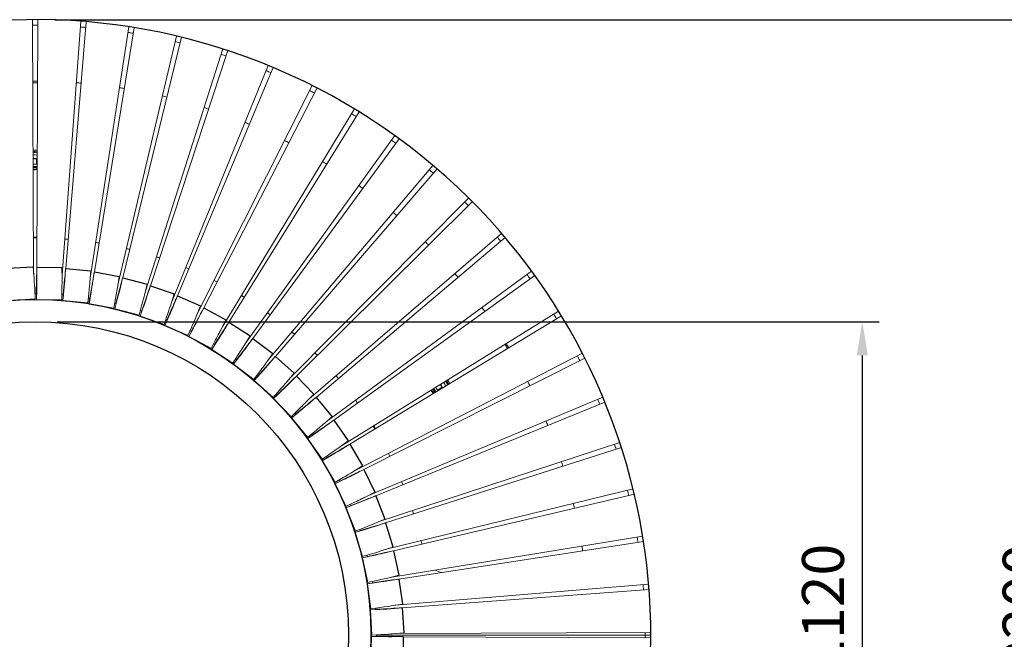
# Model space of a CAD drawing. Units: millimetres. Extents: x 421 to 14562, y 317 to 7228.
# Drawn here: x 9080 to 10840, y 4686 to 5794 of the extents above; entities that cross this region are included whole.
import ezdxf

# ---------------------------------------------------------------- set-up
doc = ezdxf.new("R2010")
doc.units = ezdxf.units.MM
doc.header["$LTSCALE"] = 10
doc.header["$PDSIZE"] = -1
for name, color, linetype, lineweight in [('VELOPA-DIM', 2, 'Continuous', 15), ('VELOPA-Dun', 6, 'Continuous', 5), ('VELOPA-FIG10', 2, 'Continuous', 9), ('VELOPA-FIG25', 4, 'Continuous', 25)]:
    doc.layers.add(name, color=color, linetype=linetype, lineweight=lineweight)
doc.styles.add('2-5TXT', font='arial.ttf')
doc.dimstyles.new('VELOPA 30', dxfattribs={"dimscale": 30, "dimtxt": 2.5, "dimasz": 2, "dimexe": 1, "dimexo": 1, "dimgap": 1, "dimtad": 1, "dimdec": 0, "dimdsep": 46, "dimtxsty": '2-5TXT', "dimcen": 8, "dimadec": 1, "dimazin": 0, "dimtfac": 1, "dimtdec": 0, "dimtmove": 0, "dimatfit": 3, "dimfxl": 1, "dimtolj": 1, "dimtzin": 0, "dimarcsym": 0})

# ---------------------------------------------------------------- blocks, each defined once
blk = doc.blocks.new('*D22')
at = {"layer": 'DEFPOINTS', "color": 0, "transparency": 16777216}
for p in [(9112.9, 5793.5), (9112.9, 3593.5), (10945, 3593.5)]:
    blk.add_point(p, dxfattribs=at)
at = {"layer": 'VELOPA-DIM', "color": 0, "lineweight": -2, "transparency": 16777216}
for p, q in [((9142.9, 5793.5), (10975, 5793.5)), ((10945, 5733.5), (10945, 3653.5)), ((9142.9, 3593.5), (10975, 3593.5))]:
    blk.add_line(p, q, dxfattribs=at)
at = {"layer": 'VELOPA-DIM', "color": 0, "transparency": 16777216}
for points in [[(10935, 5733.5), (10955, 5733.5), (10945, 5793.5)], [(10935, 3653.5), (10955, 3653.5), (10945, 3593.5)]]:
    blk.add_solid(points, dxfattribs=at)
at = {"layer": 'VELOPA-DIM', "color": 0, "transparency": 16777216, "insert": (10874.6, 4693.5), "char_height": 75, "attachment_point": 5, "rotation": 90, "style": '2-5TXT'}
blk.add_mtext('\\A1;%%c 2200', dxfattribs=at)
blk = doc.blocks.new('*D23')
at = {"layer": 'DEFPOINTS', "color": 0, "transparency": 16777216}
for p in [(9117.4, 5253.5), (9108.9, 4134.2), (10586.3, 4134.2)]:
    blk.add_point(p, dxfattribs=at)
at = {"layer": 'VELOPA-DIM', "color": 0, "lineweight": -2, "transparency": 16777216}
for p, q in [((9147.4, 5253.5), (10616.3, 5253.5)), ((10586.3, 5193.5), (10586.3, 4194.2)), ((9138.9, 4134.2), (10616.3, 4134.2))]:
    blk.add_line(p, q, dxfattribs=at)
at = {"layer": 'VELOPA-DIM', "color": 0, "transparency": 16777216}
for points in [[(10576.3, 5193.5), (10596.3, 5193.5), (10586.3, 5253.5)], [(10576.3, 4194.2), (10596.3, 4194.2), (10586.3, 4134.2)]]:
    blk.add_solid(points, dxfattribs=at)
at = {"layer": 'VELOPA-DIM', "color": 0, "transparency": 16777216, "insert": (10516, 4693.8), "char_height": 75, "attachment_point": 5, "rotation": 90, "style": '2-5TXT'}
blk.add_mtext('\\A1;%%c 1120', dxfattribs=at)

msp = doc.modelspace()

# ---------------------------------------------------------------- linework, layer by layer
at = {"layer": 'VELOPA-Dun'}
for p, q in [((9103.8, 5680.8), (9112.4, 5680.8)), ((9105, 5545.5), (9104.4, 5544.9)), ((9110.4, 5544.9), (9104.4, 5544.9)), ((9105, 5545.5), (9109.7, 5545.5)), ((9109.7, 5545.5), (9110.4, 5544.9)), ((9110.4, 5535.6), (9110.4, 5544.9)), ((9111.4, 5526.5), (9104.5, 5526.5)), ((9110.4, 5529.6), (9110.4, 5531.4)), ((9111.2, 5404.8), (9105, 5404.8)), ((9947.7, 5213.1), (9952.2, 5205.7)), ((9835.2, 5136.5), (9832.1, 5141.5)), ((9832.9, 5141.4), (9832.1, 5141.5)), ((9832.9, 5141.4), (9835.4, 5137.3)), ((9820.1, 5126), (9816.5, 5131.9)), ((9822.2, 5128.5), (9823.7, 5129.4)), ((9827.3, 5131.6), (9835.2, 5136.5)), ((9835.4, 5137.3), (9835.2, 5136.5)), ((9716.2, 5062.5), (9713, 5067.8)), ((10198.1, 4688.8), (10198.1, 4698.3))]:
    msp.add_line(p, q, dxfattribs=at)
for centre, radius, start, end in [((9108.1, 4693.5), 1090, 89.75, 90.25), ((9108.1, 4693.5), 1090, 85.25, 85.75), ((9108.1, 4693.5), 1090, 80.75, 81.25), ((9108.1, 4693.5), 1090, 76.25, 76.75), ((9108.1, 4693.5), 1090, 71.75, 72.25), ((9108.1, 4693.5), 1090, 67.25, 67.75), ((9108.1, 4693.5), 990, 89.75, 90.25), ((9108.1, 4693.5), 990, 85.25, 85.75), ((9108.1, 4693.5), 990, 80.75, 81.25), ((9108.1, 4693.5), 1090, 62.75, 63.25), ((9108.1, 4693.5), 990, 76.25, 76.75), ((9108.1, 4693.5), 990, 71.75, 72.25), ((9108.1, 4693.5), 1090, 58.25, 58.75), ((9108.1, 4693.5), 990, 67.25, 67.75), ((9108.1, 4693.5), 990, 62.75, 63.25), ((9108.1, 4693.5), 1090, 53.75, 54.25), ((9107.4, 5543.5), 16.9, 74.299, 100.2589), ((9107.4, 5543.5), 14.3, 71.3877, 102.1095), ((9107.4, 5543.5), 12.5, 68.7034, 103.7995), ((9107.4, 5543.5), 8.5, 57.8709, 110.4035), ((9107.4, 5543.5), 8.5, 250.0965, 301.6291), ((9107.4, 5543.5), 12.5, 256.7005, 290.7966), ((9107.4, 5543.5), 14.3, 258.3905, 288.1123), ((9107.4, 5543.5), 16.9, 260.2411, 285.201), ((9107.4, 5543.5), 17.5, 260.6164, 284.6136), ((9107.4, 5542.8), 17.5, 260.6267, 284.6032), ((9108.1, 4693.5), 990, 58.25, 58.75), ((9108.1, 4693.5), 1090, 49.25, 49.75), ((9108.1, 4693.5), 990, 53.75, 54.25), ((9108.1, 4693.5), 1090, 44.75, 45.25), ((9108.1, 4693.5), 990, 49.25, 49.75), ((9108.1, 4693.5), 710, 89.75, 90.25), ((9108.1, 4693.5), 1090, 40.25, 40.75), ((9108.1, 4693.5), 710, 85.25, 85.75), ((9108.1, 4693.5), 710, 80.75, 81.25), ((9108.1, 4693.5), 990, 44.75, 45.25), ((9108.1, 4693.5), 710, 76.25, 76.75), ((9108.1, 4693.5), 710, 71.75, 72.25), ((9108.1, 4693.5), 710, 67.25, 67.75), ((9108.1, 4693.5), 990, 40.25, 40.75), ((9108.1, 4693.5), 1090, 35.75, 36.25), ((9108.1, 4693.5), 710, 62.75, 63.25), ((9108.1, 4693.5), 610, 89.7745, 90.041), ((9108.1, 4693.5), 610, 85.2745, 85.541), ((9108.1, 4693.5), 710, 58.25, 58.75), ((9108.1, 4693.5), 610, 80.7745, 81.041), ((9108.1, 4693.5), 610, 76.2745, 76.541), ((9108.1, 4693.5), 610, 71.7745, 72.041), ((9108.1, 4693.5), 710, 53.75, 54.25), ((9108.1, 4693.5), 990, 35.75, 36.25), ((9108.1, 4693.5), 1090, 31.25, 31.75), ((9108.1, 4693.5), 610, 67.2745, 67.541), ((9108.1, 4693.5), 610, 62.7745, 63.041), ((9108.1, 4693.5), 710, 49.25, 49.75), ((9108.1, 4693.5), 610, 58.2745, 58.541), ((9108.1, 4693.5), 990, 31.25, 31.75), ((9108.1, 4693.5), 710, 44.75, 45.25), ((9108.1, 4693.5), 1090, 26.75, 27.25), ((9108.1, 4693.5), 610, 53.7745, 54.041), ((9108.1, 4693.5), 610, 49.2745, 49.541), ((9108.1, 4693.5), 710, 40.25, 40.75), ((9832.5, 5138.3), 8.5, 359.3709, 51.9035), ((9832.5, 5138.3), 12.5, 10.2034, 45.2995), ((9832.5, 5138.3), 14.3, 12.8877, 43.6095), ((9832.5, 5138.3), 16.9, 15.799, 41.7589), ((9108.1, 4693.5), 990, 26.75, 27.25), ((9108.1, 4693.5), 610, 44.7745, 45.041), ((9831.9, 5138), 17.5, 202.1267, 226.1032), ((9832.5, 5138.3), 17.5, 202.1164, 226.1136), ((9832.5, 5138.3), 16.9, 201.7411, 226.701), ((9832.5, 5138.3), 14.3, 199.8905, 229.6123), ((9832.5, 5138.3), 12.5, 198.2005, 232.2966), ((9832.5, 5138.3), 8.5, 191.5965, 243.1291), ((9108.1, 4693.5), 710, 35.75, 36.25), ((9108.1, 4693.5), 1090, 22.25, 22.75), ((9108.1, 4693.5), 610, 40.2745, 40.541), ((9108.1, 4693.5), 990, 22.25, 22.75), ((9108.1, 4693.5), 610, 35.7745, 36.041), ((9108.1, 4693.5), 710, 31.25, 31.75), ((9108.1, 4693.5), 1090, 17.75, 18.25), ((9108.1, 4693.5), 710, 26.75, 27.25), ((9108.1, 4693.5), 610, 31.2745, 31.541), ((9108.1, 4693.5), 990, 17.75, 18.25), ((9108.1, 4693.5), 610, 26.7745, 27.041), ((9108.1, 4693.5), 710, 22.25, 22.75), ((9108.1, 4693.5), 1090, 13.25, 13.75), ((9108.1, 4693.5), 610, 22.2745, 22.541), ((9108.1, 4693.5), 990, 13.25, 13.75), ((9108.1, 4693.5), 710, 17.75, 18.25), ((9108.1, 4693.5), 610, 17.7745, 18.041), ((9108.1, 4693.5), 710, 13.25, 13.75), ((9108.1, 4693.5), 1090, 8.75, 9.25), ((9108.1, 4693.5), 990, 9.1458, 9.25), ((10046.1, 4844.5), 40, 359.3071, 9.1458), ((9108.1, 4693.5), 610, 13.2745, 13.541), ((9842.8, 4844.5), 40, 239.9378, 258.3297), ((9108.1, 4693.5), 610, 8.7745, 9.041), ((9108.1, 4693.5), 1090, 4.25, 4.75), ((9108.1, 4693.5), 610, 4.2745, 4.541), ((9108.1, 4693.5), 610, 359.7745, 0.041), ((9108.1, 4693.5), 1090, 359.75, 0.25)]:
    msp.add_arc(centre, radius, start, end, dxfattribs=at)
for centre, major_axis, start_param, end_param in [((9105.4, 5332.1), (-1.2, 20), 6.167426, 6.283185), ((9110.6, 5331.1), (0.4, 20), 6.167426, 7.853982), ((9155.5, 5330.3), (0.4, 20), 6.167426, 6.283185), ((9160.6, 5329), (1.9, 19.9), 6.167426, 7.853982), ((9205.4, 5324.6), (1.9, 19.9), 6.167426, 6.283185), ((9210.3, 5322.9), (3.5, 19.7), 6.167426, 7.853982), ((9254.6, 5315.1), (3.5, 19.7), 6.167426, 6.283185), ((9259.3, 5313), (5, 19.4), 6.167426, 7.853982), ((9107.2, 5311.8), (-1.2, 20), 4.712389, 6.167426), ((9110.7, 5310.8), (0.4, 20), 4.712389, 6.167426), ((9155.7, 5310), (0.4, 20), 4.712389, 6.167426), ((9159.1, 5308.7), (1.9, 19.9), 4.712389, 6.167426), ((9203.9, 5304.3), (1.9, 19.9), 4.712389, 6.167426), ((9207.2, 5302.8), (3.5, 19.7), 4.712389, 6.167426), ((9251.5, 5294.9), (3.5, 19.7), 4.712389, 6.167426), ((9307.5, 5299.2), (6.5, 18.9), 6.167426, 7.853982), ((9302.9, 5301.7), (5, 19.4), 6.167426, 6.283185), ((9254.7, 5293.1), (5, 19.4), 4.712389, 6.167426), ((9298.2, 5281.8), (5, 19.4), 4.712389, 6.167426), ((9301.3, 5279.8), (6.5, 18.9), 4.712389, 6.167426), ((9354.4, 5281.7), (8, 18.3), 6.167426, 7.853982), ((9350, 5284.5), (6.5, 18.9), 6.167426, 6.283185), ((9343.8, 5265.1), (6.5, 18.9), 4.712389, 6.167426), ((9346.7, 5262.8), (8, 18.3), 4.712389, 6.167426), ((9395.6, 5263.7), (8, 18.3), 6.167426, 6.283185), ((9387.9, 5244.9), (8, 18.3), 4.712389, 6.167426), ((9399.8, 5260.5), (9.4, 17.7), 6.167426, 7.853982), ((9390.6, 5242.4), (9.4, 17.7), 4.712389, 6.167426), ((9443.3, 5235.9), (10.8, 16.9), 6.167426, 7.853982), ((9439.5, 5239.4), (9.4, 17.7), 6.167426, 6.283185), ((9430.3, 5221.2), (9.4, 17.7), 4.712389, 6.167426), ((9432.8, 5218.5), (10.8, 16.9), 4.712389, 6.167426), ((9481.3, 5211.7), (10.8, 16.9), 6.167426, 6.283185), ((9470.7, 5194.3), (10.8, 16.9), 4.712389, 6.167426), ((9484.9, 5207.9), (12.1, 16), 6.167426, 7.853982), ((9473, 5191.4), (12.1, 16), 4.712389, 6.167426), ((9524.1, 5176.8), (13.3, 15), 6.167426, 7.853982), ((9520.8, 5180.8), (12.1, 16), 6.167426, 6.283185), ((9508.9, 5164.3), (12.1, 16), 4.712389, 6.167426), ((9510.9, 5161.3), (13.3, 15), 4.712389, 6.167426), ((9560.7, 5142.7), (14.4, 13.9), 6.167426, 7.853982), ((9557.7, 5147), (13.3, 15), 6.167426, 6.283185), ((9544.6, 5131.4), (13.3, 15), 4.712389, 6.167426), ((9546.4, 5128.2), (14.4, 13.9), 4.712389, 6.167426), ((9591.9, 5110.3), (14.4, 13.9), 6.167426, 6.283185), ((9577.6, 5095.8), (14.4, 13.9), 4.712389, 6.167426), ((9579.1, 5092.5), (15.4, 12.7), 4.712389, 6.167426), ((9594.5, 5105.8), (15.4, 12.7), 6.167426, 7.853982), ((9607.7, 5057.7), (15.4, 12.7), 4.712389, 6.167426), ((9625.4, 5066.4), (16.4, 11.5), 6.167426, 7.853982), ((9623.1, 5071), (15.4, 12.7), 6.167426, 6.283185), ((9609, 5054.3), (16.4, 11.5), 4.712389, 6.167426), ((9653, 5024.6), (17.2, 10.1), 6.167426, 7.853982), ((9651.2, 5029.5), (16.4, 11.5), 6.167426, 6.283185), ((9634.8, 5017.4), (16.4, 11.5), 4.712389, 6.167426), ((9635.8, 5013.9), (17.2, 10.1), 4.712389, 6.167426), ((9658.6, 4975.1), (17.2, 10.1), 4.712389, 6.167426), ((9659.3, 4971.5), (18, 8.8), 4.712389, 6.167426), ((9677.3, 4980.8), (18, 8.8), 6.167426, 7.853982), ((9675.9, 4985.8), (17.2, 10.1), 6.167426, 6.283185), ((9697, 4940.4), (18, 8.8), 6.167426, 6.283185), ((9679, 4931), (18, 8.8), 4.712389, 6.167426), ((9679.4, 4927.4), (18.6, 7.3), 4.712389, 6.167426), ((9698.1, 4935.3), (18.6, 7.3), 6.167426, 7.853982), ((9695.8, 4885.5), (18.6, 7.3), 4.712389, 6.167426), ((9715.3, 4888.3), (19.1, 5.8), 6.167426, 7.853982), ((9714.6, 4893.4), (18.6, 7.3), 6.167426, 6.283185), ((9696, 4881.9), (19.1, 5.8), 4.712389, 6.167426), ((9708.9, 4835.2), (19.5, 4.3), 4.712389, 6.167426), ((9709.1, 4838.8), (19.1, 5.8), 4.712389, 6.167426), ((9728.7, 4840), (19.5, 4.3), 6.167426, 7.853982), ((9728.4, 4845.2), (19.1, 5.8), 6.167426, 6.283185), ((9718.2, 4787.6), (19.8, 2.8), 4.712389, 6.167426), ((9718.6, 4791.2), (19.5, 4.3), 4.712389, 6.167426), ((9738.3, 4790.9), (19.8, 2.8), 6.167426, 7.853982), ((9738.4, 4796.1), (19.5, 4.3), 6.167426, 6.283185), ((9723.7, 4739.4), (20, 1.2), 4.712389, 6.167426), ((9724.4, 4743), (19.8, 2.8), 4.712389, 6.167426), ((9744, 4741.2), (20, 1.2), 6.167426, 7.853982), ((9744.5, 4746.3), (19.8, 2.8), 6.167426, 6.283185), ((9725.4, 4691), (20, -0.4), 4.712389, 6.167426), ((9726.4, 4694.5), (20, 1.2), 4.712389, 6.167426), ((9745.7, 4691.1), (20, -0.4), 6.167426, 7.853982), ((9746.7, 4696.2), (20, 1.2), 6.167426, 6.283185)]:
    msp.add_ellipse(centre, major_axis=major_axis, ratio=0.002783, start_param=start_param, end_param=end_param, dxfattribs=at)
at = {"layer": 'VELOPA-FIG10'}
for p, q in [((9105.3, 5339.2), (9103.3, 5793.5)), ((9112.9, 5793.5), (9111, 5351.1)), ((9156, 5337.4), (9189.7, 5790.5)), ((9199.2, 5789.8), (9162.6, 5348.9)), ((9206.4, 5331.7), (9275.5, 5780.7)), ((9285, 5779.2), (9213.8, 5342.6)), ((9256.1, 5322), (9360.3, 5764.3)), ((9369.6, 5762), (9264.4, 5332.3)), ((9305, 5308.5), (9443.5, 5741.2)), ((9452.6, 5738.2), (9314.1, 5318.1)), ((9352.6, 5291.1), (9524.7, 5711.6)), ((9533.5, 5708), (9362.4, 5300)), ((9398.7, 5270.1), (9603.2, 5675.8)), ((9611.8, 5671.5), (9409.2, 5278.2)), ((9443.1, 5245.5), (9678.8, 5633.9)), ((9687, 5628.9), (9454.2, 5252.7)), ((9485.4, 5217.5), (9750.8, 5586.3)), ((9758.6, 5580.6), (9497, 5223.9)), ((9525.3, 5186.3), (9818.9, 5533.1)), ((9826.2, 5526.9), (9537.4, 5191.7)), ((9562.7, 5152.1), (9882.6, 5474.7)), ((9889.3, 5468), (9575.2, 5156.5)), ((9597.3, 5115), (9941.5, 5411.6)), ((9947.7, 5404.3), (9610, 5118.4)), ((9104.3, 5351.9), (9106, 5331.6)), ((9111, 5330.6), (9110.9, 5351)), ((9155.9, 5350.2), (9156, 5329.8)), ((9161, 5328.5), (9162.5, 5348.8)), ((9207.3, 5344.4), (9205.8, 5324.1)), ((9210.7, 5322.3), (9213.7, 5342.5)), ((9258.1, 5334.6), (9255, 5314.5)), ((9259.7, 5312.4), (9264.3, 5332.2)), ((9628.8, 5075.3), (9995.2, 5344)), ((10000.9, 5336.2), (9641.8, 5077.7)), ((9110, 5303.6), (9110.5, 5331.1)), ((9157.9, 5301.6), (9160.5, 5329)), ((9205.4, 5295.8), (9210.2, 5322.9)), ((9307.9, 5320.9), (9303.2, 5301.1)), ((9307.8, 5298.6), (9314, 5318)), ((9108.2, 5294.6), (9107.2, 5311.8)), ((9110, 5303.6), (9110.1, 5303.6)), ((9110.1, 5303.6), (9110.1, 5303.5)), ((9110.7, 5310.8), (9110.4, 5293.6)), ((9110.5, 5303.6), (9110.4, 5293.6)), ((9110.4, 5303.5), (9110.4, 5303.6)), ((9110.4, 5303.6), (9110.5, 5303.6)), ((9155.4, 5292.8), (9155.7, 5310)), ((9158.4, 5301.5), (9157.4, 5291.6)), ((9159.1, 5308.7), (9157.5, 5291.6)), ((9157.9, 5301.6), (9158, 5301.6)), ((9158, 5301.6), (9158, 5301.5)), ((9158.3, 5301.5), (9158.3, 5301.5)), ((9158.3, 5301.5), (9158.4, 5301.5)), ((9202.3, 5287.2), (9203.9, 5304.3)), ((9207.3, 5302.8), (9204.3, 5285.9)), ((9252.4, 5286.3), (9259.3, 5313)), ((9298.4, 5273.2), (9307.4, 5299.2)), ((9356.5, 5303.3), (9350.3, 5283.9)), ((9354.6, 5281), (9362.3, 5299.9)), ((9110.4, 5293.6), (9110.4, 5293.6)), ((9157.5, 5291.6), (9157.4, 5291.6)), ((9205.9, 5295.7), (9204.2, 5285.9)), ((9204.3, 5285.9), (9204.2, 5285.9)), ((9205.4, 5295.8), (9205.5, 5295.8)), ((9205.5, 5295.8), (9205.5, 5295.7)), ((9205.8, 5295.7), (9205.8, 5295.7)), ((9205.8, 5295.7), (9205.9, 5295.7)), ((9248.6, 5278), (9251.6, 5294.9)), ((9254.7, 5293.1), (9250.4, 5276.5)), ((9252.9, 5286.2), (9250.4, 5276.5)), ((9252.4, 5286.3), (9252.5, 5286.3)), ((9252.5, 5286.3), (9252.5, 5286.2)), ((9252.7, 5286.1), (9252.8, 5286.2)), ((9252.8, 5286.2), (9252.9, 5286.2)), ((9294, 5265.2), (9298.3, 5281.8)), ((9301.3, 5279.8), (9295.7, 5263.5)), ((9343.3, 5256.5), (9354.3, 5281.7)), ((9403.6, 5281.9), (9395.9, 5263.1)), ((9250.4, 5276.5), (9250.4, 5276.5)), ((9298.9, 5273), (9295.7, 5263.5)), ((9295.7, 5263.5), (9295.7, 5263.5)), ((9298.4, 5273.2), (9298.5, 5273.1)), ((9298.5, 5273.1), (9298.5, 5273.1)), ((9298.8, 5273), (9298.8, 5273)), ((9298.8, 5273), (9298.9, 5273)), ((9338.3, 5248.8), (9343.9, 5265.1)), ((9346.7, 5262.8), (9339.9, 5247)), ((9400, 5259.9), (9409.1, 5278.1)), ((9657.2, 5033.3), (10043.5, 5272.4)), ((10048.5, 5264.2), (9670.3, 5034.7)), ((9097.4, 5253.4), (9097.4, 5252.8)), ((9097.4, 5252.8), (9117.4, 5252.8)), ((9117.4, 5252.8), (9117.4, 5253.5)), ((9343.8, 5256.2), (9339.8, 5247.1)), ((9339.9, 5247), (9339.8, 5247.1)), ((9343.3, 5256.5), (9343.4, 5256.4)), ((9343.4, 5256.4), (9343.4, 5256.3)), ((9343.7, 5256.2), (9343.7, 5256.3)), ((9343.7, 5256.3), (9343.8, 5256.2)), ((9381.1, 5229.1), (9388, 5244.8)), ((9386.8, 5236.3), (9399.7, 5260.6)), ((9448.8, 5256.9), (9439.7, 5238.7)), ((9443.5, 5235.2), (9454, 5252.7)), ((9387.2, 5236), (9382.5, 5227.2)), ((9382.6, 5227.2), (9382.5, 5227.2)), ((9390.7, 5242.3), (9382.6, 5227.2)), ((9386.8, 5236.3), (9386.9, 5236.2)), ((9386.9, 5236.2), (9386.8, 5236.1)), ((9387.1, 5236), (9387.1, 5236.1)), ((9387.1, 5236.1), (9387.2, 5236)), ((9428.5, 5212.7), (9443.3, 5235.9)), ((9492, 5228.5), (9481.4, 5211)), ((9422.3, 5206), (9430.4, 5221.2)), ((9432.9, 5218.5), (9423.6, 5204)), ((9428.9, 5212.4), (9423.6, 5204)), ((9428.5, 5212.7), (9428.6, 5212.7)), ((9428.6, 5212.7), (9428.6, 5212.6)), ((9428.8, 5212.5), (9428.8, 5212.5)), ((9428.8, 5212.5), (9428.9, 5212.4)), ((9485, 5207.3), (9496.8, 5223.8)), ((9423.6, 5204), (9423.6, 5204)), ((9461.5, 5179.8), (9470.8, 5194.3)), ((9473, 5191.4), (9462.7, 5177.7)), ((9468.2, 5186), (9484.8, 5208)), ((9532.8, 5196.7), (9520.9, 5180.2)), ((9524.1, 5176.1), (9537.2, 5191.7)), ((9682.1, 4989.2), (10086.1, 5197.2)), ((9468.7, 5185.7), (9462.6, 5177.7)), ((9462.7, 5177.7), (9462.6, 5177.7)), ((9468.2, 5186), (9468.3, 5185.9)), ((9468.3, 5185.9), (9468.3, 5185.9)), ((9468.5, 5185.7), (9468.6, 5185.7)), ((9468.6, 5185.7), (9468.7, 5185.7)), ((9505.8, 5156.2), (9524, 5176.8)), ((10090.4, 5188.6), (9695.4, 4989.5)), ((9498.6, 5150.5), (9509, 5164.3)), ((9511, 5161.2), (9499.6, 5148.4)), ((9505.8, 5156.2), (9505.9, 5156.1)), ((9505.9, 5156.1), (9505.8, 5156.1)), ((9506, 5155.9), (9506.1, 5156)), ((9506.1, 5156), (9506.2, 5155.9)), ((9570.9, 5161.8), (9557.8, 5146.3)), ((9560.7, 5142), (9575, 5156.5)), ((9506.2, 5155.9), (9499.5, 5148.4)), ((9499.6, 5148.4), (9499.5, 5148.4)), ((9540.8, 5123.6), (9560.7, 5142.7)), ((9533.3, 5118.5), (9544.7, 5131.4)), ((9541.2, 5123.2), (9534, 5116.3)), ((9546.4, 5128.2), (9534.1, 5116.2)), ((9540.8, 5123.6), (9540.9, 5123.5)), ((9540.9, 5123.5), (9540.9, 5123.5)), ((9541.1, 5123.3), (9541.1, 5123.3)), ((9541.1, 5123.3), (9541.2, 5123.2)), ((9606.2, 5124.1), (9591.9, 5109.6)), ((9534.1, 5116.2), (9534, 5116.3)), ((9573.2, 5088.3), (9594.5, 5105.8)), ((9594.5, 5105.1), (9609.9, 5118.4)), ((9703.6, 4943.2), (10122.6, 5118.9)), ((10126.2, 5110), (9716.8, 4942.5)), ((9565.3, 5083.8), (9577.7, 5095.8)), ((9579.2, 5092.4), (9565.9, 5081.5)), ((9573.6, 5087.9), (9565.9, 5081.6)), ((9573.2, 5088.3), (9573.3, 5088.2)), ((9573.3, 5088.2), (9573.3, 5088.2)), ((9573.5, 5088), (9573.5, 5088)), ((9573.5, 5088), (9573.6, 5087.9)), ((9565.9, 5081.5), (9565.9, 5081.6)), ((9638.5, 5083.7), (9623.1, 5070.4)), ((9625.3, 5065.7), (9641.7, 5077.7)), ((9594.5, 5046.8), (9607.8, 5057.7)), ((9609, 5054.3), (9594.9, 5044.4)), ((9602.8, 5050.6), (9625.4, 5066.4)), ((9602.8, 5050.6), (9602.9, 5050.5)), ((9602.9, 5050.5), (9602.8, 5050.5)), ((9603.1, 5050.2), (9594.9, 5044.4)), ((9594.9, 5044.4), (9594.9, 5044.4)), ((9603, 5050.2), (9603, 5050.3)), ((9603, 5050.3), (9603.1, 5050.2)), ((9667.5, 5040.8), (9651.1, 5028.8)), ((9652.9, 5024), (9670.2, 5034.7)), ((9721.3, 4895.7), (10152.8, 5038)), ((9620.7, 5007.5), (9634.8, 5017.4)), ((9629.3, 5010.7), (9653, 5024.7)), ((10155.8, 5028.9), (9734.4, 4894)), ((9629.6, 5010.2), (9620.9, 5005.2)), ((9621, 5005.1), (9620.9, 5005.2)), ((9635.8, 5013.8), (9621, 5005.1)), ((9629.3, 5010.7), (9629.3, 5010.6)), ((9629.3, 5010.6), (9629.3, 5010.6)), ((9629.4, 5010.3), (9629.5, 5010.4)), ((9629.5, 5010.4), (9629.6, 5010.2)), ((9652.6, 4968.8), (9677.3, 4980.9)), ((9693, 4995.9), (9675.7, 4985.2)), ((9677.1, 4980.2), (9695.2, 4989.5)), ((9643.8, 4966.3), (9658.6, 4975)), ((9659.3, 4971.5), (9643.8, 4963.9)), ((9652.8, 4968.4), (9643.8, 4964)), ((9643.8, 4963.9), (9643.8, 4964)), ((9652.6, 4968.8), (9652.6, 4968.7)), ((9652.6, 4968.7), (9652.6, 4968.7)), ((9652.7, 4968.4), (9652.7, 4968.5)), ((9652.7, 4968.5), (9652.8, 4968.4)), ((9714.9, 4949.1), (9696.8, 4939.7)), ((9735.3, 4847), (10176.6, 4955)), ((10178.9, 4945.7), (9748.2, 4844.3)), ((9679.4, 4927.4), (9663.4, 4921.1)), ((9663.5, 4923.5), (9679, 4931)), ((9672.5, 4925.3), (9698.1, 4935.4)), ((9697.9, 4934.7), (9716.6, 4942.6)), ((9672.7, 4924.8), (9663.4, 4921.1)), ((9663.4, 4921.1), (9663.4, 4921.1)), ((9672.5, 4925.3), (9672.5, 4925.2)), ((9672.5, 4925.2), (9672.5, 4925.1)), ((9672.6, 4924.9), (9672.6, 4924.9)), ((9672.6, 4924.9), (9672.7, 4924.8)), ((9733.1, 4900.7), (9714.3, 4892.8)), ((9715, 4887.7), (9734.3, 4894.1)), ((9696, 4881.8), (9679.5, 4876.8)), ((9689.1, 4879.8), (9679.5, 4876.9)), ((9679.5, 4876.8), (9679.5, 4876.9)), ((9679.8, 4879.2), (9695.8, 4885.5)), ((9688.9, 4880.3), (9715.3, 4888.3)), ((9688.9, 4880.3), (9689, 4880.2)), ((9689, 4880.2), (9688.9, 4880.1)), ((9689, 4879.9), (9689, 4879.9)), ((9689, 4879.9), (9689.1, 4879.8)), ((9745.4, 4797.3), (10193.8, 4870.4)), ((10195.3, 4860.9), (9758.1, 4793.6)), ((9701.8, 4834.2), (9728.7, 4840.1)), ((9747.4, 4851), (9728.1, 4844.6)), ((9728.3, 4839.4), (9748.1, 4844.3)), ((9701.9, 4833.6), (9692.1, 4831.5)), ((9692.2, 4831.4), (9692.1, 4831.5)), ((9708.9, 4835.1), (9692.2, 4831.4)), ((9692.7, 4833.8), (9709.1, 4838.8)), ((9701.8, 4834), (9701.7, 4834)), ((9701.8, 4834.2), (9701.8, 4834)), ((9701.8, 4833.7), (9701.9, 4833.7)), ((9701.9, 4833.7), (9701.9, 4833.6)), ((9718.2, 4787.5), (9701.2, 4785.2)), ((9711.1, 4786.6), (9701.2, 4785.2)), ((9701.9, 4787.5), (9718.6, 4791.2)), ((9711, 4787), (9710.9, 4787)), ((9711, 4787.1), (9738.3, 4790.9)), ((9711, 4787.1), (9711, 4787)), ((9711, 4786.7), (9711, 4786.7)), ((9711, 4786.7), (9711.1, 4786.6)), ((9737.9, 4790.3), (9757.9, 4793.6)), ((9757.8, 4800.4), (9738, 4795.5)), ((9701.2, 4785.2), (9701.2, 4785.2)), ((9751.6, 4747), (10204.4, 4784.6)), ((10205.1, 4775.1), (9763.9, 4742.3)), ((9723.7, 4739.4), (9706.5, 4738.4)), ((9716.5, 4739), (9706.5, 4738.4)), ((9706.5, 4738.4), (9706.5, 4738.4)), ((9707.4, 4740.6), (9724.4, 4743)), ((9716.5, 4739.4), (9716.4, 4739.4)), ((9716.4, 4739.1), (9716.5, 4739.1)), ((9716.5, 4739.6), (9744, 4741.2)), ((9716.5, 4739.6), (9716.5, 4739.4)), ((9716.5, 4739.1), (9716.5, 4739)), ((9743.5, 4740.6), (9763.8, 4742.3)), ((9764.2, 4749.1), (9744.1, 4745.8)), ((9718.2, 4691.1), (9708.2, 4691.3)), ((9708.2, 4691.3), (9708.2, 4691.3)), ((9725.4, 4691), (9708.2, 4691.3)), ((9709.2, 4693.4), (9726.4, 4694.5)), ((9718.1, 4694), (9718.1, 4691.6)), ((10208.1, 4693.5), (9718.1, 4693.5)), ((9718.2, 4691.6), (9718.1, 4691.6)), ((9718.1, 4691.3), (9718.2, 4691.3)), ((9718.2, 4691.7), (9718.2, 4691.6)), ((9718.2, 4691.7), (9745.7, 4691.2)), ((9718.2, 4691.3), (9718.2, 4691.1)), ((9745.3, 4690.6), (9765.6, 4690.8)), ((9766.5, 4697.4), (9746.2, 4695.7)), ((9753.8, 4696.4), (10208.1, 4698.3)), ((10208.1, 4688.7), (9765.7, 4690.7))]:
    msp.add_line(p, q, dxfattribs=at)
at = {"layer": 'VELOPA-FIG25'}
for p, q in [((9059.3, 5349.3), (9104.2, 5352)), ((9110.9, 5351.1), (9155.9, 5350.3)), ((9162.5, 5348.9), (9207.3, 5344.5)), ((9213.8, 5342.6), (9258.1, 5334.8)), ((9264.4, 5332.3), (9307.9, 5321)), ((9314, 5318.1), (9356.5, 5303.4)), ((9362.4, 5300), (9403.6, 5282)), ((9063.3, 5291.9), (9108.2, 5294.6)), ((9110.4, 5293.6), (9155.4, 5292.8)), ((9157.5, 5291.6), (9202.3, 5287.2)), ((9204.3, 5285.9), (9248.6, 5278)), ((9250.4, 5276.5), (9294, 5265.2)), ((9295.7, 5263.5), (9338.3, 5248.8)), ((9409.2, 5278.2), (9448.9, 5257)), ((9339.9, 5247), (9381.1, 5229.1)), ((9454.1, 5252.8), (9492, 5228.6)), ((9382.6, 5227.2), (9422.3, 5206)), ((9496.9, 5223.9), (9532.8, 5196.8)), ((9423.6, 5204), (9461.5, 5179.8)), ((9537.3, 5191.8), (9571, 5161.9)), ((9462.7, 5177.7), (9498.6, 5150.5)), ((9575.1, 5156.6), (9606.3, 5124.2)), ((9499.6, 5148.4), (9533.3, 5118.5)), ((9534.1, 5116.2), (9565.3, 5083.8)), ((9610, 5118.5), (9638.6, 5083.7)), ((9565.9, 5081.5), (9594.5, 5046.8)), ((9641.8, 5077.8), (9667.6, 5040.9)), ((9594.9, 5044.4), (9620.7, 5007.5)), ((9670.3, 5034.8), (9693.1, 4996)), ((9621, 5005.1), (9643.8, 4966.3)), ((9695.3, 4989.6), (9715, 4949.1)), ((9643.8, 4963.9), (9663.5, 4923.5)), ((9716.7, 4942.6), (9733.2, 4900.7)), ((9663.4, 4921.1), (9679.8, 4879.2)), ((9734.4, 4894.1), (9747.5, 4851.1)), ((9679.5, 4876.8), (9692.7, 4833.8)), ((9748.2, 4844.3), (9757.9, 4800.4)), ((9692.2, 4831.4), (9701.9, 4787.5)), ((9758.1, 4793.7), (9764.3, 4749.1)), ((9701.2, 4785.2), (9707.4, 4740.6)), ((9706.5, 4738.4), (9709.2, 4693.4)), ((9763.9, 4742.4), (9766.6, 4697.4)), ((9708.2, 4691.3), (9707.4, 4646.3)), ((9765.7, 4690.8), (9764.9, 4645.8))]:
    msp.add_line(p, q, dxfattribs=at)
for radius in [600, 560]:
    msp.add_circle((9108.1, 4693.5), radius, dxfattribs=at)
msp.add_arc((9108.1, 4693.5), 1100, 149.0721, 148.0303, dxfattribs=at)

# ---------------------------------------------------------------- dimensions: what is measured, and where the dimension line sits
at = {"layer": 'VELOPA-DIM'}
for base, p1, p2, text, picture, middle in [((10945, 3593.5), (9112.9, 5793.5), (9112.9, 3593.5), '%%c <>', '*D22', (10874.6, 4693.5)), ((10586.3, 4134.2), (9117.4, 5253.5), (9108.9, 4134.2), '%%c 1120', '*D23', (10516, 4693.8))]:
    dim = msp.add_linear_dim(base=base, p1=p1, p2=p2, angle=90, text=text, dimstyle='VELOPA 30', dxfattribs=at)
    dim.commit()
    dim.dimension.update_dxf_attribs({"geometry": picture, "text_midpoint": middle})

doc.saveas('drawing.dxf')
